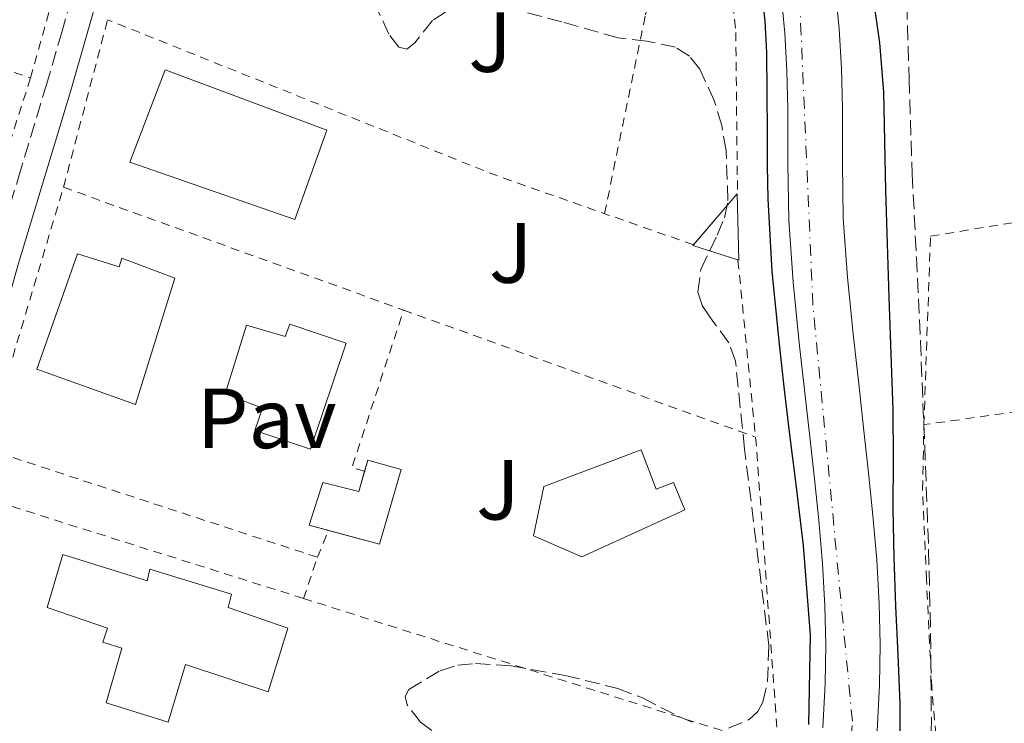
# Model space of a CAD drawing. Units: metres. Extents: x 610488 to 613929, y 4752455 to 4754824.
# Drawn here: x 613602 to 613718, y 4753950 to 4754032 of the extents above; entities that cross this region are included whole.
import ezdxf
from ezdxf.enums import TextEntityAlignment as Align

# ---------------------------------------------------------------- set-up
doc = ezdxf.new("R2010")
doc.units = ezdxf.units.M
doc.header["$MEASUREMENT"] = 0
for name, pattern in [('DGN Style 2', [1.7399219301090239, 1.043953158065414, -0.6959687720436097]), ('DGN Style 3', [2.435890702152634, 1.739921930109024, -0.6959687720436097]), ('DGN Style 4', [2.7856150101045474, 1.391937544087219, -0.6959687720436097, 0.001739921930109024, -0.6959687720436097])]:
    doc.linetypes.add(name, pattern=pattern)
for name, color, linetype, lineweight in [('Camino', 7, 'DGN Style 3', 0), ('Cauce permanente', 151, 'Continuous', 13), ('Cauce permanente (área)', 142, 'Continuous', 13), ('Chamizo-cobertizo', 1, 'Continuous', 0), ('Curva de nivel directora', 30, 'Continuous', 30), ('Edificio', 1, 'Continuous', 13), ('Eje cauce permanente (área)', 70, 'DGN Style 4', 0), ('Margen derecho', 7, 'Continuous', 0), ('Pavimento', 7, 'Continuous', 0), ('Tela metálica o alambrada', 7, 'DGN Style 2', 0), ('Valla', 7, 'DGN Style 2', 0), ('Zona ajardinada', 92, 'Continuous', 0), ('Zona arbolada', 92, 'DGN Style 3', 0)]:
    doc.layers.add(name, color=color, linetype=linetype, lineweight=lineweight)
doc.styles.add('Style-Arial', font='arial.ttf')

msp = doc.modelspace()

# ---------------------------------------------------------------- linework, layer by layer
at = {"layer": 'Camino', "color": 7, "linetype": 'DGN Style 3', "lineweight": 0}
msp.add_polyline3d([(613609.1799999999, 4754037.260000001, 504.3600000000007), (613607.4200000009, 4754031.119999999, 504.2400000000054), (613605.6399999994, 4754024.99, 504.2200000000013), (613602.5599999971, 4754014.790000001, 504.2599999999949), (613599.4600000014, 4754004.550000002, 504.2899999999937), (613596.4400000017, 4753993.95, 504.3300000000019), (613593.4299999987, 4753983.400000002, 504.3500000000058), (613591.8199999994, 4753978.189999999, 504.3500000000058), (613590.1400000007, 4753972.99, 504.3300000000019), (613588.0500000007, 4753966.689999999, 504.3500000000058), (613585.8799999983, 4753960.290000003, 504.3800000000048), (613585.239999999, 4753957.930000001, 504.3999999999943), (613584.4200000009, 4753956.210000001, 504.4199999999983), (613583.3999999971, 4753955.02, 504.4600000000065), (613582.5199999987, 4753953.980000001, 504.4900000000052)], dxfattribs=at)
at = {"layer": 'Cauce permanente', "color": 151, "linetype": 'Continuous', "lineweight": 13}
for points in [[(613696.7000000002, 4753949.369999999, 500.0200000000041), (613696.9600000001, 4753954.59, 500.0200000000041), (613697.04, 4753959.119999999, 500.0200000000041), (613696.9199999999, 4753963.65, 500.0200000000041), (613696.6399999997, 4753968.66, 500.0200000000041), (613696.2100000001, 4753973.699999999, 500.0200000000041), (613695.7000000002, 4753978.600000001, 500.0200000000041), (613695.1699999999, 4753983.539999999, 500.0200000000041), (613694.5499999998, 4753989.029999999, 500.0200000000041), (613693.9299999997, 4753994.560000001, 500.0099999999948), (613693.2199999997, 4754001.66, 500.0099999999948), (613692.7000000002, 4754008.930000001, 500.0099999999948), (613692.5999999996, 4754015.59, 500.0099999999948), (613692.5999999996, 4754021.99, 500.0099999999948), (613692.4800000006, 4754026.480000001, 500.0099999999948), (613692.25, 4754030.890000001, 500.0099999999948), (613691.7100000001, 4754036.210000001, 500.0099999999948)], [(613698.0599999996, 4754036.99, 500.0099999999948), (613698.6299999999, 4754031.380000001, 500.0200000000041), (613698.8700000001, 4754026.730000001, 500.0200000000041), (613699, 4754022.08, 500.0200000000041), (613699, 4754015.640000001, 500.0200000000041), (613699.0899999999, 4754009.199999999, 500.0299999999989), (613699.5899999999, 4754002.210000001, 500.0299999999989), (613700.29, 4753995.230000001, 500.0299999999989), (613700.9100000003, 4753989.74, 500.0299999999989), (613701.5199999996, 4753984.24, 500.0299999999989), (613702.0599999996, 4753979.279999999, 500.0299999999989), (613702.5800000001, 4753974.310000001, 500.0200000000041), (613703.0199999996, 4753969.109999999, 500.0200000000041), (613703.3099999996, 4753963.91, 500.0200000000041), (613703.4299999997, 4753959.140000001, 500.0200000000041), (613703.3499999996, 4753954.369999999, 500.0299999999989), (613703.0800000001, 4753948.99, 500.0299999999989)]]:
    msp.add_polyline3d(points, dxfattribs=at)
at = {"layer": 'Cauce permanente (área)', "color": 142, "linetype": 'Continuous', "lineweight": 13}
for points in [[(613691.7100000001, 4754036.210000001, 500.0099999999948), (613692.25, 4754030.890000001, 500.0099999999948), (613692.4800000006, 4754026.480000001, 500.0099999999948), (613692.5999999996, 4754021.99, 500.0099999999948), (613692.5999999996, 4754015.59, 500.0099999999948), (613692.7000000002, 4754008.930000001, 500.0099999999948), (613693.2199999997, 4754001.66, 500.0099999999948), (613693.9299999997, 4753994.560000001, 500.0099999999948), (613694.5499999998, 4753989.029999999, 500.0200000000041), (613695.1699999999, 4753983.539999999, 500.0200000000041), (613695.7000000002, 4753978.600000001, 500.0200000000041), (613696.2100000001, 4753973.699999999, 500.0200000000041), (613696.6399999997, 4753968.66, 500.0200000000041), (613696.9199999999, 4753963.65, 500.0200000000041), (613697.04, 4753959.119999999, 500.0200000000041), (613696.9600000001, 4753954.59, 500.0200000000041), (613696.7000000002, 4753949.369999999, 500.0200000000041)], [(613698.0599999996, 4754036.99, 500.0099999999948), (613698.6299999999, 4754031.380000001, 500.0200000000041), (613698.8700000001, 4754026.730000001, 500.0200000000041), (613699, 4754022.08, 500.0200000000041), (613699, 4754015.640000001, 500.0200000000041), (613699.0899999999, 4754009.199999999, 500.0299999999989), (613699.5899999999, 4754002.210000001, 500.0299999999989), (613700.29, 4753995.230000001, 500.0299999999989), (613700.9100000003, 4753989.74, 500.0299999999989), (613701.5199999996, 4753984.24, 500.0299999999989), (613702.0599999996, 4753979.279999999, 500.0299999999989), (613702.5800000001, 4753974.310000001, 500.0200000000041), (613703.0199999996, 4753969.109999999, 500.0200000000041), (613703.3099999996, 4753963.91, 500.0200000000041), (613703.4299999997, 4753959.140000001, 500.0200000000041), (613703.3499999996, 4753954.369999999, 500.0299999999989), (613703.0800000001, 4753948.99, 500.0299999999989)]]:
    msp.add_polyline3d(points, dxfattribs=at)
at = {"layer": 'Chamizo-cobertizo', "color": 1, "linetype": 'Continuous', "lineweight": 0, "extrusion": (0.04735637027243468, 0.002376495378040209, 0.9988752306791565), "elevation": 40859.47683193986, "flags": 128}
msp.add_lwpolyline([(4717279.116121874, -850206.0677231005), (4717271.326890755, -850205.8568236609), (4717273.32336051, -850200.5843376704), (4717279.116121874, -850206.0677231005)], close=True, dxfattribs=at)
at = {"layer": 'Chamizo-cobertizo', "color": 1, "linetype": 'Continuous', "lineweight": 0, "extrusion": (0.04735637027243468, 0.002376495378040209, 0.9988752306791565), "elevation": 40859.47684082633, "flags": 128}
msp.add_lwpolyline([(4717273.38056932, -850200.6375305406), (4717279.116121874, -850206.0677231005), (4717271.326890755, -850205.8568236609), (4717273.32336051, -850200.5843376704), (4717273.38056932, -850200.6375305406)], dxfattribs=at)
at = {"layer": 'Curva de nivel directora', "color": 30, "linetype": 'Continuous', "lineweight": 30, "flags": 128}
for points, elevation in [([(613695.0499999989, 4753949.750000002), (613695.23, 4753960.270000001), (613694.4400000009, 4753970.789999999), (613693.5899999995, 4753977.600000001), (613692.749999999, 4753984.420000002), (613692.17, 4753989.400000001), (613691.6099999989, 4753994.390000001), (613690.7399999995, 4754002.910000001), (613690.2700000001, 4754011.460000004), (613690.2199999987, 4754015.32), (613690.1899999996, 4754019.189999999), (613690.1499999994, 4754023.900000001), (613690.1099999992, 4754028.610000002), (613689.9100000003, 4754032.300000001), (613689.5199999991, 4754035.990000002)], 500.0000000000003), ([(613702.53, 4754035.510000001), (613703.3599999994, 4754029.750000001), (613703.7999999997, 4754023.95), (613704.0599999989, 4754012.430000001)], 500.0000000000003), ([(613704.0599999989, 4754012.430000001), (613704.249999999, 4754006.180000001), (613704.4399999989, 4753999.92), (613704.6800000003, 4753993.279999999), (613704.9100000005, 4753986.640000001), (613704.9299999984, 4753980.86), (613704.9100000005, 4753975.070000002), (613705.0400000003, 4753969.36), (613705.2100000001, 4753963.650000002), (613705.4800000006, 4753957.95), (613705.7199999997, 4753952.240000002), (613705.7399999998, 4753947.550000002)], 500.0000000000005)]:
    msp.add_lwpolyline(points, dxfattribs=dict(at, elevation=elevation))
at = {"layer": 'Edificio', "color": 1, "linetype": 'Continuous', "lineweight": 13}
for points in [[(613638.4800000006, 4754019.51, 502.5800000000018), (613634.7400000002, 4754009.029999999, 502.6900000000023), (613615.3799999999, 4754015.76, 503.6499999999942), (613619.5199999996, 4754026.58, 503.5599999999977)], [(613609.2400000002, 4754005, 503.8399999999965), (613614.1200000001, 4754003.480000001, 503.6000000000058), (613614.4199999999, 4754004.470000001, 503.5899999999965), (613620.6600000003, 4754002.16, 503.3000000000029), (613616.0499999998, 4753987.33, 503.4400000000023), (613604.4500000002, 4753991.460000001, 503.9799999999959)], [(613634.1500000004, 4753996.75, 502.6399999999995), (613640.7599999999, 4753994.529999999, 502.3500000000058), (613636.5599999996, 4753982.07, 502.5200000000041), (613630.04, 4753984.279999999, 502.8000000000029), (613630.9299999997, 4753986.9, 502.8000000000029), (613626.5499999998, 4753988.560000001, 502.9900000000052), (613629.0599999996, 4753996.640000001, 502.8800000000047), (613633.6200000001, 4753995.310000001, 502.679999999993)], [(613675.3600000005, 4753982, 500.8000000000029), (613677.1200000001, 4753977.390000001, 500.7400000000052), (613679.1900000004, 4753978.16, 500.6399999999995), (613680.5099999999, 4753974.949999999, 500.6000000000058), (613668.4000000004, 4753969.430000001, 501.1399999999995), (613662.75, 4753971.890000001, 501.3699999999953), (613663.9400000004, 4753977.680000001, 501.320000000007)], [(613647.2000000002, 4753979.699999999, 502.0599999999977), (613644.6900000004, 4753970.91, 502.1499999999942), (613636.4000000004, 4753973.140000001, 502.5099999999948), (613638.0300000003, 4753978.180000001, 502.429999999993), (613642.2300000006, 4753977.109999999, 502.25), (613643.2999999998, 4753980.789999999, 502.2299999999959)], [(613607.5099999999, 4753969.720000001, 503.6300000000047), (613617.4199999999, 4753966.609999999, 503.1999999999971), (613617.7100000001, 4753967.99, 503.2100000000065), (613627.3200000003, 4753965.060000001, 502.8000000000029), (613626.9299999997, 4753963.5, 502.7899999999936), (613633.9100000003, 4753961.08, 502.4900000000052), (613631.5899999999, 4753953.59, 502.5500000000029), (613621.9199999999, 4753956.82, 502.9499999999971), (613619.8600000005, 4753950.039999999, 502.9700000000012), (613612.5899999999, 4753952.32, 503.2700000000041), (613614.4199999999, 4753958.74, 503.2599999999948), (613612.2100000001, 4753959.41, 503.3500000000058), (613612.75, 4753961.08, 503.3399999999965), (613605.6699999999, 4753963.49, 503.6300000000047)]]:
    msp.add_polyline3d(points, close=True, dxfattribs=at)
at = {"layer": 'Edificio', "color": 51, "linetype": 'Continuous', "lineweight": 13}
for points in [[(613634.7400000002, 4754009.029999999, 502.6900000000023), (613615.3799999999, 4754015.76, 503.6499999999942), (613619.5199999996, 4754026.58, 503.5599999999977), (613638.4800000006, 4754019.51, 502.5800000000018), (613634.7400000002, 4754009.029999999, 502.6900000000023)], [(613614.1200000001, 4754003.480000001, 503.6000000000058), (613614.4199999999, 4754004.470000001, 503.5899999999965), (613620.6600000003, 4754002.16, 503.3000000000029), (613616.0499999998, 4753987.33, 503.4400000000023), (613604.4500000002, 4753991.460000001, 503.9799999999959), (613609.2400000002, 4754005, 503.8399999999965), (613614.1200000001, 4754003.480000001, 503.6000000000058)], [(613636.5599999996, 4753982.07, 502.5200000000041), (613630.04, 4753984.279999999, 502.8000000000029), (613630.9299999997, 4753986.9, 502.8000000000029), (613626.5499999998, 4753988.560000001, 502.9900000000052), (613629.0599999996, 4753996.640000001, 502.8800000000047), (613633.6200000001, 4753995.310000001, 502.679999999993), (613634.1500000004, 4753996.75, 502.6399999999995), (613640.7599999999, 4753994.529999999, 502.3500000000058), (613636.5599999996, 4753982.07, 502.5200000000041)], [(613677.1200000001, 4753977.390000001, 500.7400000000052), (613679.1900000004, 4753978.16, 500.6399999999995), (613680.5099999999, 4753974.949999999, 500.6000000000058), (613668.4000000004, 4753969.430000001, 501.1399999999995), (613662.75, 4753971.890000001, 501.3699999999953), (613663.9400000004, 4753977.680000001, 501.320000000007), (613675.3600000005, 4753982, 500.8000000000029), (613677.1200000001, 4753977.390000001, 500.7400000000052)], [(613642.9219000004, 4753979.489800001, 502.2370999999985), (613643.2999999998, 4753980.789999999, 502.2299999999959), (613647.2000000002, 4753979.699999999, 502.0599999999977), (613644.6900000004, 4753970.91, 502.1499999999942), (613638.6698000003, 4753972.5296, 502.4113999999972)], [(613638.6698000003, 4753972.5296, 502.4113999999972), (613636.4000000004, 4753973.140000001, 502.5099999999948), (613638.0300000003, 4753978.180000001, 502.429999999993), (613642.2300000006, 4753977.109999999, 502.25), (613642.9219000004, 4753979.489800001, 502.2370999999985)], [(613617.4199999999, 4753966.609999999, 503.1999999999971), (613617.7100000001, 4753967.99, 503.2100000000065), (613627.3200000003, 4753965.060000001, 502.8000000000029), (613626.9299999997, 4753963.5, 502.7899999999936), (613633.9100000003, 4753961.08, 502.4900000000052), (613631.5899999999, 4753953.59, 502.5500000000029), (613621.9199999999, 4753956.82, 502.9499999999971), (613619.8600000005, 4753950.039999999, 502.9700000000012), (613612.5899999999, 4753952.32, 503.2700000000041), (613614.4199999999, 4753958.74, 503.2599999999948), (613612.2100000001, 4753959.41, 503.3500000000058), (613612.75, 4753961.08, 503.3399999999965), (613605.6699999999, 4753963.49, 503.6300000000047), (613607.5099999999, 4753969.720000001, 503.6300000000047), (613617.4199999999, 4753966.609999999, 503.1999999999971)]]:
    msp.add_polyline3d(points, dxfattribs=at)
at = {"layer": 'Eje cauce permanente (área)', "color": 70, "linetype": 'DGN Style 4', "lineweight": 0}
msp.add_polyline3d([(613446.4000000004, 4753408.359999999, 497.8399999999965), (613488.8200000003, 4753442.210000001, 499.5399999999936), (613515.0700000003, 4753462.600000001, 498.9799999999959), (613538.8399999999, 4753474.65, 498.6399999999995), (613565.7100000001, 4753480.52, 498.3399999999965), (613603.6799999997, 4753491.34, 499), (613624.2300000006, 4753497.980000001, 499.0200000000041), (613642.4500000002, 4753509.720000001, 498.8800000000047), (613657.8899999997, 4753521.77, 499.6199999999953), (613669, 4753537.84, 499.8899999999995), (613676.1100000005, 4753576.15, 499.8999999999942), (613679.1600000003, 4753616.430000001, 499.8699999999953), (613691.2100000001, 4753653.199999999, 500.2599999999948), (613697.6900000004, 4753665.25, 500.1499999999942), (613701.4000000004, 4753681.930000001, 500.1600000000035), (613705.4100000003, 4753710.67, 500.1499999999942), (613704.4699999997, 4753753.680000001, 500.1100000000006), (613693.0499999998, 4753798.480000001, 500.0899999999965), (613692.1200000001, 4753838.960000001, 500.070000000007), (613700.1600000003, 4753950.16, 500.0299999999989), (613695.5300000003, 4753998.980000001, 500.0200000000041), (613692.1299999999, 4754077.199999999, 500.5399999999936), (613690.5899999999, 4754152.890000001, 504.9199999999983), (613698.9199999999, 4754211.25, 504.8800000000047)], dxfattribs=at)
at = {"layer": 'Margen derecho', "color": 7, "linetype": 'Continuous', "lineweight": 0}
msp.add_polyline3d([(613611.9899999974, 4754036.470000002, 504.2100000000065), (613610.2199999993, 4754030.310000001, 504.0899999999965), (613608.4400000002, 4754024.16, 504.070000000007), (613605.3599999979, 4754013.939999999, 504.1199999999955), (613602.2600000021, 4754003.730000001, 504.1600000000035), (613599.2499999991, 4753993.150000002, 504.2100000000065), (613596.2299999993, 4753982.56, 504.2299999999959), (613594.6000000021, 4753977.310000001, 504.2400000000054), (613592.9100000003, 4753972.080000001, 504.2100000000065), (613590.8099999991, 4753965.76, 504.2299999999959), (613588.6700000021, 4753959.440000001, 504.2599999999949), (613587.9899999984, 4753956.910000001, 504.2799999999989), (613586.8799999995, 4753954.61, 504.320000000007), (613585.6299999979, 4753953.130000001, 504.3600000000007), (613584.3699999994, 4753951.650000001, 504.4100000000034)], dxfattribs=at)
at = {"layer": 'Tela metálica o alambrada', "color": 7, "linetype": 'DGN Style 2', "lineweight": 0, "extrusion": (-0.9564201149191285, 0.2708362816068546, 0.1091250307832882), "elevation": 700754.8572029071, "flags": 128}
msp.add_lwpolyline([(-4741396.799529205, -76420.21446780786), (-4741383.754716113, -76421.6027586368), (-4741347.076344756, -76420.61687094669)], dxfattribs=at)
at = {"layer": 'Tela metálica o alambrada', "color": 7, "linetype": 'DGN Style 2', "lineweight": 0}
for points in [[(613708.5499999998, 4753984.960000001, 502.7799999999989), (613709.3300000001, 4754007.060000001, 502.3300000000018), (613727.7300000006, 4754010.100000001, 503.1000000000058), (613741.0899999999, 4754011.630000001, 503.929999999993), (613756.4400000004, 4754012.689999999, 506.1600000000035), (613772.3200000003, 4754012.279999999, 509.2599999999948)], [(613774.1699999999, 4754009.91, 509.6100000000006), (613775.3600000005, 4753995.789999999, 509.6000000000058), (613752.8700000001, 4753991.619999999, 505.8800000000047), (613728.2400000002, 4753987.680000001, 503.5200000000041), (613708.5499999998, 4753984.960000001, 502.7799999999989)], [(613721.4699999997, 4753815.029999999, 501.5299999999989), (613711.3600000005, 4753815.039999999, 501.4700000000012), (613707.9000000004, 4753795.109999999, 501.1300000000047), (613704.4500000002, 4753795.15, 501.1300000000047), (613702.75, 4753797.470000001, 501.1300000000047), (613700.6200000001, 4753810.66, 501.0800000000018), (613699.6600000003, 4753822.609999999, 501), (613699.5499999998, 4753834.189999999, 501.0800000000018), (613699.8700000001, 4753845.619999999, 501.2299999999959), (613700.8200000003, 4753855.65, 501.2299999999959), (613701.3600000005, 4753867.49, 501.2299999999959), (613702.1600000003, 4753879.779999999, 501.2299999999959), (613703.0199999996, 4753891.970000001, 501.1300000000047), (613704.1799999997, 4753903.92, 501.179999999993), (613706.7100000001, 4753917.57, 501.5200000000041), (613708.8499999996, 4753926.180000001, 501.6600000000035), (613710.7100000001, 4753937.15, 501.5200000000041), (613710.2400000002, 4753945.09, 501.6000000000058), (613709.4900000002, 4753954.02, 501.6900000000023), (613708.8499999996, 4753966.800000001, 501.8999999999942), (613708.4000000004, 4753977.350000001, 502.429999999993), (613708.5499999998, 4753984.960000001, 502.7799999999989)]]:
    msp.add_polyline3d(points, dxfattribs=at)
at = {"layer": 'Valla', "color": 7, "linetype": 'DGN Style 2', "lineweight": 0, "extrusion": (0.04246650320585223, -0.01392344367312338, 0.9990008677782761), "elevation": -39629.64867315568, "flags": 128}
msp.add_lwpolyline([(4708584.254378845, 897255.9840731648), (4708584.254378845, 897180.8007871239)], dxfattribs=at)
at = {"layer": 'Valla', "color": 7, "linetype": 'DGN Style 2', "lineweight": 0, "extrusion": (-0.4686131571779014, 0.1439141523663818, 0.8716022175674093), "elevation": 397065.3637189579, "flags": 128}
msp.add_lwpolyline([(-4724672.675685375, -704953.5672270642), (-4724672.988858582, -704953.5696749756), (-4724692.990077774, -704954.508041043)], dxfattribs=at)
at = {"layer": 'Valla', "color": 7, "linetype": 'DGN Style 2', "lineweight": 0, "extrusion": (-0.07148842041759187, -0.2656907695589986, 0.9614040881530227), "elevation": -1306483.609407166, "flags": 128}
msp.add_lwpolyline([(-642606.2512630625, 4566983.310033037), (-642630.7748935203, 4566985.236323074), (-642679.495261568, 4566991.269608853)], dxfattribs=at)
at = {"layer": 'Valla', "color": 7, "linetype": 'DGN Style 2', "lineweight": 0, "extrusion": (0.05435884485427334, -0.01238945938747558, 0.99844459900497), "elevation": -25040.35324918429, "flags": 128}
msp.add_lwpolyline([(4771465.778915147, 457453.1251858969), (4771469.559915499, 457494.019940283), (4771501.49109153, 457491.8891083442)], dxfattribs=at)
at = {"layer": 'Valla', "color": 7, "linetype": 'DGN Style 2', "lineweight": 0, "extrusion": (0.02559285040721584, -0.00924106996823096, 0.9996297357691378), "elevation": -27723.3047579725, "flags": 128}
msp.add_lwpolyline([(4679842.135444697, 1037044.518363579), (4679842.135444697, 1037002.07094232)], dxfattribs=at)
at = {"layer": 'Valla', "color": 7, "linetype": 'DGN Style 2', "lineweight": 0, "extrusion": (0.04642071191492417, -0.008425539976703325, 0.9988864438870981), "elevation": -11064.83744445751, "flags": 128}
msp.add_lwpolyline([(4787176.152038366, 244928.4496464261), (4787155.417411473, 244922.5148214346), (4787120.651256204, 244913.5341594742)], dxfattribs=at)
at = {"layer": 'Valla', "color": 7, "linetype": 'DGN Style 2', "lineweight": 0, "extrusion": (-0.01446795996804862, -0.04983744750040492, 0.9986525456639099), "elevation": -245302.1221313696, "flags": 128}
msp.add_lwpolyline([(-736062.6989159067, 4730213.256303361), (-736064.241997126, 4730213.256303361), (-736063.5743849864, 4730232.718672033)], dxfattribs=at)
at = {"layer": 'Valla', "color": 7, "linetype": 'DGN Style 2', "lineweight": 0, "extrusion": (0.02559374473041291, -0.009241596738877922, 0.9996297080021134), "elevation": -27725.26023958361, "flags": 128}
msp.add_lwpolyline([(4679834.825909709, 1037035.005000438), (4679834.82590971, 1036991.089184957)], dxfattribs=at)
at = {"layer": 'Valla', "color": 7, "linetype": 'DGN Style 2', "lineweight": 0, "elevation": 502.9199999999983, "flags": 128}
for points in [[(613642.9900000002, 4753979.470000001), (613642.9219000004, 4753979.489800001)], [(613637.3899999997, 4753969.390000001), (613638.6698000003, 4753972.5296)]]:
    msp.add_lwpolyline(points, dxfattribs=at)
at = {"layer": 'Valla', "color": 7, "linetype": 'DGN Style 2', "lineweight": 0, "extrusion": (0.05626261389789278, 0.1660406438239688, 0.9845125813700395), "elevation": 824372.1128493436, "flags": 128}
msp.add_lwpolyline([(944488.488089299, -4626562.459667364), (944488.4880892991, -4626567.645221955)], dxfattribs=at)
at = {"layer": 'Valla', "color": 7, "linetype": 'DGN Style 2', "lineweight": 0, "extrusion": (0.0553807013704665, 0.1661420678009843, 0.9845454744309826), "elevation": 824313.1223569505, "flags": 128}
msp.add_lwpolyline([(921189.9106799907, -4631268.190782193), (921189.9106799905, -4631268.195921259)], dxfattribs=at)
at = {"layer": 'Valla', "color": 7, "linetype": 'DGN Style 2', "lineweight": 0, "extrusion": (0.02509491481123741, -0.007921660121144565, 0.9996536863091848), "elevation": -21756.50030233893, "flags": 128}
msp.add_lwpolyline([(4718176.675987082, 845614.3250004126), (4718176.675987081, 845555.8576378245)], dxfattribs=at)
at = {"layer": 'Valla', "color": 7, "linetype": 'DGN Style 2', "lineweight": 0}
for points in [[(613649.6100000005, 4754110.99, 504.3600000000006), (613684.1799999997, 4754100.130000001, 503.2899999999936), (613683, 4754082.109999999, 503.3099999999977), (613683.2000000002, 4754065.430000001, 503.3099999999977), (613686.4800000006, 4754030.980000001, 502.6499999999942), (613686.6799999997, 4754012.180000001, 502.679999999993)], [(613671.0800000001, 4754009.720000001, 502.6600000000035), (613675.8899999997, 4754033.039999999, 502.9700000000012), (613676.4800000006, 4754035.630000001, 502.6499999999942), (613658.2300000006, 4754041.76, 503.5800000000018)], [(613603.7300000006, 4754025.640000001, 505.6600000000035), (613583.5999999996, 4753963.17, 505.4799999999959), (613581.3499999996, 4753962.82, 505.4799999999959), (613579.75, 4753963.4, 505.4799999999959), (613560.0199999996, 4753978.960000001, 506.0299999999989), (613547.1600000003, 4753988.15, 507), (613544.8850999996, 4753989.1404, 507.0195999999996)], [(613641.7204, 4753895.9626, 502.9380999999995), (613629.6299999999, 4753897.699999999, 503.7400000000052), (613609.0899999999, 4753926.369999999, 503.8500000000058), (613609.7599999999, 4753928.039999999, 503.7899999999936), (613606.3899999997, 4753932.550000001, 503.8399999999965), (613603.8399999999, 4753932.66, 504.2700000000041), (613588.7400000002, 4753951.57, 506.1699999999983), (613596.5800000001, 4753976.92, 504.9100000000035), (613635.7516000001, 4753964.5548, 503.8286999999983)]]:
    msp.add_polyline3d(points, dxfattribs=at)
at = {"layer": 'Zona arbolada', "color": 92, "linetype": 'DGN Style 3', "lineweight": 0}
for points in [[(613706.4800000006, 4754036.67, 506.4799999999959), (613706.8099999996, 4754025.539999999, 506.1699999999983), (613707.1900000004, 4754014.4, 505.8999999999942), (613707.6699999999, 4754004.58, 505.7899999999936), (613708.1500000004, 4753994.75, 505.7100000000065), (613708.6500000004, 4753982.5, 505.4900000000052), (613709.1100000005, 4753970.24, 505.320000000007), (613709.3399999999, 4753960.390000001, 505.3500000000058), (613709.4299999997, 4753950.529999999, 505.3899999999995), (613709.29, 4753939.26, 505.3899999999995), (613708.6600000003, 4753928, 505.3899999999995), (613707.6399999997, 4753917.810000001, 505.3899999999995), (613706.4199999999, 4753907.65, 505.3899999999995), (613705.1799999997, 4753898.630000001, 505.3899999999995), (613703.9800000006, 4753889.600000001, 505.3899999999995), (613702.7199999997, 4753877.9, 505.1900000000023), (613701.5499999998, 4753866.180000001, 504.9400000000023), (613700.6299999999, 4753856.810000001, 504.8600000000006), (613699.9500000002, 4753847.430000001, 504.8099999999977), (613699.7599999999, 4753837.83, 504.8099999999977)], [(613706.4800000006, 4754036.67, 506.4799999999959), (613706.8099999996, 4754025.539999999, 506.1699999999983), (613707.1900000004, 4754014.4, 505.8999999999942), (613707.6699999999, 4754004.58, 505.7899999999936), (613708.1500000004, 4753994.75, 505.7100000000065), (613708.6500000004, 4753982.5, 505.4900000000052), (613709.1100000005, 4753970.24, 505.320000000007), (613709.3399999999, 4753960.390000001, 505.3500000000058), (613709.4299999997, 4753950.529999999, 505.3899999999995), (613709.29, 4753939.26, 505.3899999999995), (613708.6600000003, 4753928, 505.3899999999995), (613707.6399999997, 4753917.810000001, 505.3899999999995), (613706.4199999999, 4753907.65, 505.3899999999995), (613705.1799999997, 4753898.630000001, 505.3899999999995), (613703.9800000006, 4753889.600000001, 505.3899999999995), (613702.7199999997, 4753877.9, 505.1900000000023), (613701.5499999998, 4753866.180000001, 504.9400000000023), (613700.6299999999, 4753856.810000001, 504.8600000000006), (613699.9500000002, 4753847.430000001, 504.8099999999977), (613699.7599999999, 4753837.83, 504.8099999999977)], [(613685.6399999997, 4753949.32, 507.429999999993), (613688.0899999999, 4753950.380000001, 507.4499999999971), (613689.0499999998, 4753951.279999999, 507.4700000000012), (613689.6500000004, 4753952.390000001, 507.5), (613690.2100000001, 4753954.810000001, 507.570000000007), (613690.3600000005, 4753959.050000001, 507.7400000000052), (613687.5099999999, 4753982.09, 508.1399999999995), (613686.4500000002, 4753992.390000001, 508.1399999999995), (613685.6699999999, 4753994.539999999, 508.1399999999995), (613683.5, 4753997.49, 508.1399999999995), (613682.54, 4753998.960000001, 508.1399999999995), (613682.04, 4754000.51, 508.1399999999995), (613682.3899999997, 4754003.17, 508.1499999999942), (613684.2800000003, 4754007.199999999, 508.1699999999983), (613685.1600000003, 4754009.230000001, 508.1900000000023), (613685.5599999996, 4754011.27, 508.1999999999971), (613685.3499999996, 4754017.100000001, 508.2100000000065), (613684.8399999999, 4754020.050000001, 508.1999999999971), (613683.9600000001, 4754022.980000001, 508.1999999999971), (613682.2599999999, 4754026.680000001, 508.4100000000035), (613681.04, 4754028.189999999, 508.5399999999936), (613679.4100000003, 4754029.25, 508.5899999999965), (613676.0499999998, 4754029.939999999, 508.2299999999959), (613672.6900000004, 4754030.34, 507.820000000007), (613666.0700000003, 4754032.199999999, 507.5200000000041), (613659.4400000004, 4754033.99, 507.3699999999953)], [(613685.6399999997, 4753949.32, 507.429999999993), (613688.0899999999, 4753950.380000001, 507.4499999999971), (613689.0499999998, 4753951.279999999, 507.4700000000012), (613689.6500000004, 4753952.390000001, 507.5), (613690.2100000001, 4753954.810000001, 507.570000000007), (613690.3600000005, 4753959.050000001, 507.7400000000052), (613687.5099999999, 4753982.09, 508.1399999999995), (613686.4500000002, 4753992.390000001, 508.1399999999995), (613685.6699999999, 4753994.539999999, 508.1399999999995), (613683.5, 4753997.49, 508.1399999999995), (613682.54, 4753998.960000001, 508.1399999999995), (613682.04, 4754000.51, 508.1399999999995), (613682.3899999997, 4754003.17, 508.1499999999942), (613684.2800000003, 4754007.199999999, 508.1699999999983), (613685.1600000003, 4754009.230000001, 508.1900000000023), (613685.5599999996, 4754011.27, 508.1999999999971), (613685.3499999996, 4754017.100000001, 508.2100000000065), (613684.8399999999, 4754020.050000001, 508.1999999999971), (613683.9600000001, 4754022.980000001, 508.1999999999971), (613682.2599999999, 4754026.680000001, 508.4100000000035), (613681.04, 4754028.189999999, 508.5399999999936), (613679.4100000003, 4754029.25, 508.5899999999965), (613676.0499999998, 4754029.939999999, 508.2299999999959), (613672.6900000004, 4754030.34, 507.820000000007), (613666.0700000003, 4754032.199999999, 507.5200000000041), (613659.4400000004, 4754033.99, 507.3699999999953)], [(613652.4699999997, 4754033.41, 507.3699999999953), (613650.8799999999, 4754032.359999999, 507.3800000000047), (613648.8200000003, 4754029.75, 507.4100000000035), (613647.8799999999, 4754029, 507.4199999999983), (613646.9600000001, 4754029.25, 507.4400000000023), (613645.7800000003, 4754030.77, 507.4600000000065), (613644.5300000003, 4754033.460000001, 507.5200000000041)], [(613652.4699999997, 4754033.41, 507.3699999999953), (613650.8799999999, 4754032.359999999, 507.3800000000047), (613648.8200000003, 4754029.75, 507.4100000000035), (613647.8799999999, 4754029, 507.4199999999983), (613646.9600000001, 4754029.25, 507.4400000000023), (613645.7800000003, 4754030.77, 507.4600000000065), (613644.5300000003, 4754033.460000001, 507.5200000000041)], [(613650.7999999998, 4753949.060000001, 508.0099999999948), (613649.4900000002, 4753950.029999999, 508.0099999999948), (613647.9100000003, 4753952.07, 508.0099999999948), (613647.7000000002, 4753953.060000001, 508.0099999999948), (613648.1100000005, 4753953.859999999, 508.0099999999948), (613651.7999999998, 4753956.08, 507.9900000000052), (613653.8499999996, 4753956.720000001, 507.9700000000012), (613655.9199999999, 4753956.930000001, 507.9499999999971), (613660.1200000001, 4753956.640000001, 507.929999999993), (613666.4400000004, 4753955.529999999, 507.9100000000035), (613672.6299999999, 4753953.99, 507.8800000000047), (613675.5300000003, 4753952.880000001, 507.8099999999977), (613679.7800000003, 4753950.710000001, 507.5899999999965), (613681.9000000004, 4753949.800000001, 507.4900000000052)], [(613650.7999999998, 4753949.060000001, 508.0099999999948), (613649.4900000002, 4753950.029999999, 508.0099999999948), (613647.9100000003, 4753952.07, 508.0099999999948), (613647.7000000002, 4753953.060000001, 508.0099999999948), (613648.1100000005, 4753953.859999999, 508.0099999999948), (613651.7999999998, 4753956.08, 507.9900000000052), (613653.8499999996, 4753956.720000001, 507.9700000000012), (613655.9199999999, 4753956.930000001, 507.9499999999971), (613660.1200000001, 4753956.640000001, 507.929999999993), (613666.4400000004, 4753955.529999999, 507.9100000000035), (613672.6299999999, 4753953.99, 507.8800000000047), (613675.5300000003, 4753952.880000001, 507.8099999999977), (613679.7800000003, 4753950.710000001, 507.5899999999965), (613681.9000000004, 4753949.800000001, 507.4900000000052)]]:
    msp.add_polyline3d(points, dxfattribs=at)

# ---------------------------------------------------------------- texts
at = {"layer": 'Pavimento', "color": 7, "linetype": 'Continuous', "lineweight": 0, "style": 'Style-Arial'}
msp.add_text('Pav', height=7.000000000000002, dxfattribs=at).set_placement((613631.4442708332, 4753985.693647171, 502.6699999999983), align=Align.MIDDLE_CENTER)
at = {"layer": 'Zona ajardinada', "color": 92, "linetype": 'Continuous', "lineweight": 0, "style": 'Style-Arial'}
for p in [(613657.657229876, 4754029.847297681, 501.7100000000065), (613660.0672298756, 4754005.097297681, 501.570000000007), (613658.5672298758, 4753977.317297679, 501.2799999999989)]:
    msp.add_text('J', height=7.000000000000002, dxfattribs=at).set_placement(p, align=Align.MIDDLE_CENTER)

doc.saveas('drawing.dxf')
